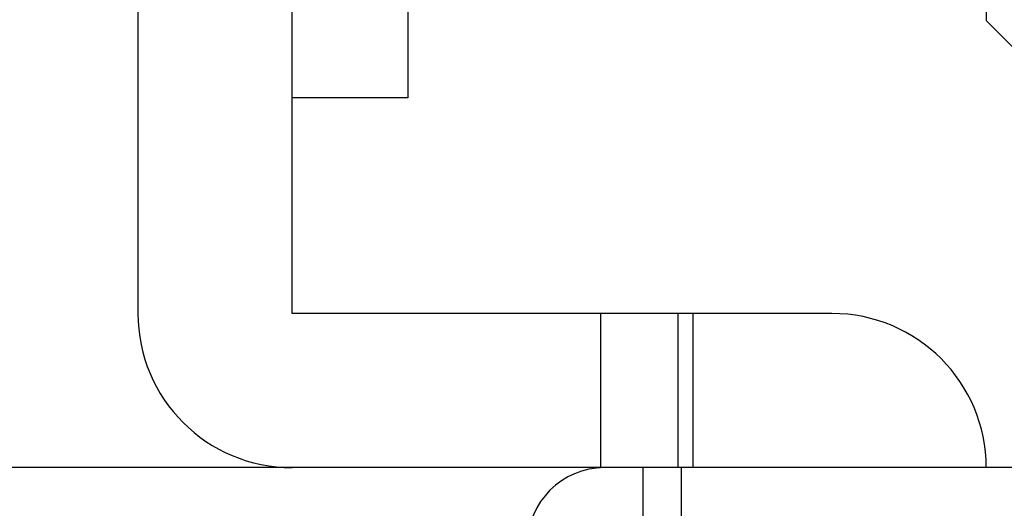
# Model space of a CAD drawing. Extents: x 0 to 1170, y 0 to 805.
# Drawn here: x 241 to 253, y 507 to 513 of the extents above; entities that cross this region are included whole.
import ezdxf

# ---------------------------------------------------------------- set-up
doc = ezdxf.new("R2010")
doc.units = 0
doc.header["$MEASUREMENT"] = 0
doc.layers.get('Defpoints').update_dxf_attribs({"linetype": 'CONTINUOUS'})
doc.layers.add('1_外観図', color=7, linetype='CONTINUOUS')
doc.layers.add('3_取付金具', color=4, linetype='CONTINUOUS')
doc.styles.get("Standard").update_dxf_attribs({"font": 'SIMPLEX.SHX', "bigfont": 'BIGFONT.shx'})
doc.dimstyles.new('SUNPO', dxfattribs={"dimscale": 0, "dimtxt": 3, "dimasz": 2.5, "dimexe": 2.2, "dimexo": 0.5, "dimgap": 1, "dimtad": 1, "dimdec": 1, "dimzin": 12, "dimdsep": 46, "dimtxsty": 'STANDARD', "dimcen": 0, "dimclrd": 3, "dimclre": 3, "dimclrt": 4, "dimadec": 0, "dimazin": 0, "dimtfac": 1, "dimtdec": 0, "dimtmove": 0, "dimatfit": 3, "dimfxl": 1, "dimtolj": 1, "dimtzin": 0, "dimarcsym": 0})

# ---------------------------------------------------------------- blocks, each defined once
blk = doc.blocks.new('*D6')
at = {"layer": '1_外観図', "color": 3, "lineweight": -2, "transparency": 16777216}
for p, q in [((246.79, 507.497), (193.266, 507.497)), ((199.866, 501.497), (199.866, 341.497)), ((246.79, 335.497), (193.266, 335.497))]:
    blk.add_line(p, q, dxfattribs=at)
at = {"layer": '1_外観図', "color": 3, "transparency": 16777216}
for points in [[(198.866, 501.497), (200.866, 501.497), (199.866, 507.497)], [(198.866, 341.497), (200.866, 341.497), (199.866, 335.497)]]:
    blk.add_solid(points, dxfattribs=at)
at = {"layer": 'Defpoints', "color": 0, "transparency": 16777216}
for p in [(248.29, 507.497), (199.866, 335.497), (248.29, 335.497)]:
    blk.add_point(p, dxfattribs=at)
at = {"layer": '1_外観図', "color": 4, "transparency": 16777216, "insert": (193.116, 421.497), "char_height": 7.5, "attachment_point": 5, "rotation": 90}
blk.add_mtext('\\A1;172', dxfattribs=at)

msp = doc.modelspace()

# ---------------------------------------------------------------- linework, layer by layer
at = {"layer": '1_外観図', "color": 7, "linetype": 'Continuous'}
for p, q in [((259.331, 507.497), (248.29, 507.497)), ((248.79, 506.497), (248.79, 507.497))]:
    msp.add_line(p, q, dxfattribs=at)
at = {"layer": '1_外観図', "color": 9, "linetype": 'Continuous'}
msp.add_line((249.29, 506.497), (249.29, 507.497), dxfattribs=at)
at = {"layer": '1_外観図', "color": 7, "linetype": 'Continuous'}
msp.add_arc((248.29, 506.497), 1, 90, 180, dxfattribs=at)
at = {"layer": '3_取付金具'}
for p, q in [((242.24, 523.797), (242.24, 509.497)), ((244.24, 509.497), (244.24, 523.797)), ((245.74, 520.297), (245.74, 512.297)), ((253.24, 519.297), (253.24, 513.297)), ((253.24, 513.297), (255.99, 510.547)), ((245.74, 512.297), (244.24, 512.297)), ((251.24, 509.497), (244.24, 509.497)), ((248.24, 509.497), (248.24, 507.497)), ((249.24, 509.497), (249.24, 507.497)), ((249.44, 507.497), (249.44, 509.497)), ((249.44, 507.497), (244.24, 507.497))]:
    msp.add_line(p, q, dxfattribs=at)
for centre, start, end in [((244.24, 509.497), 180, 270), ((251.24, 507.497), 0, 90)]:
    msp.add_arc(centre, 2, start, end, dxfattribs=at)

# ---------------------------------------------------------------- dimensions: what is measured, and where the dimension line sits
at = {"layer": '1_外観図', "color": 3}
dim = msp.add_linear_dim(base=(199.866, 335.497), p1=(248.29, 507.497), p2=(248.29, 335.497), angle=90, dimstyle='SUNPO', override={"dimscale": 3, "dimtxt": 2.5, "dimasz": 2}, dxfattribs=at)
dim.commit()
dim.dimension.update_dxf_attribs({"geometry": '*D6', "text_midpoint": (193.116, 421.497)})

doc.saveas('drawing.dxf')
